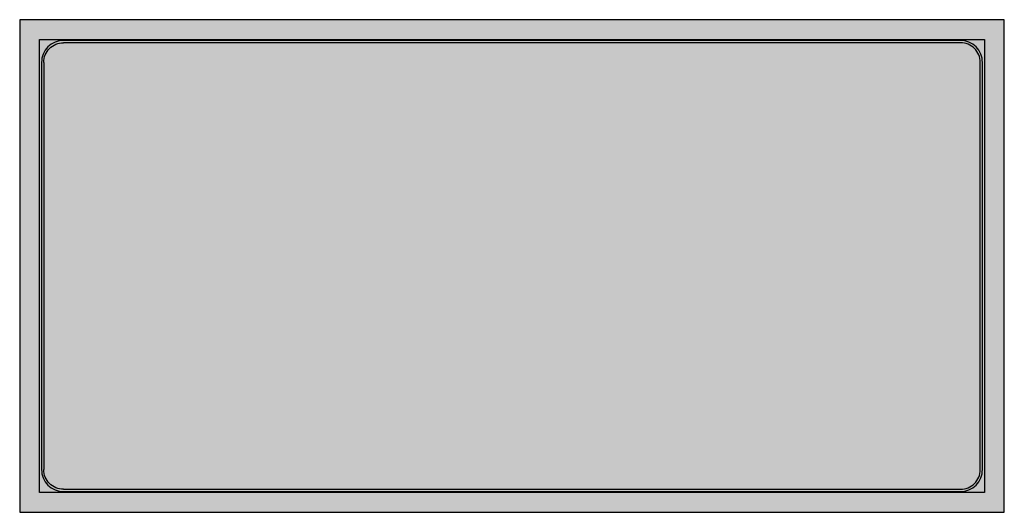
# Model space of a CAD drawing. Units: millimetres. Extents: x 0 to 0.9, y 0 to 0.45.
import ezdxf

# ---------------------------------------------------------------- set-up
doc = ezdxf.new("R2010")
doc.units = ezdxf.units.MM
doc.layers.add('.Operis_HACH', color=255, linetype='Continuous')
doc.layers.add('.Operis_MOBI', color=1, linetype='Continuous')

msp = doc.modelspace()

# ---------------------------------------------------------------- hatches: boundary and pattern name
at = {"layer": '.Operis_HACH', "true_color": 0xeaecd4}
h = msp.add_hatch(color=254, dxfattribs=at)
h.dxf.hatch_style = 1
h.paths.add_polyline_path([(0.9, 0.45), (0, 0.45), (0, 0), (0.9, 0)])

# ---------------------------------------------------------------- linework, layer by layer
at = {"layer": '.Operis_MOBI'}
for points in [[(0.9, 0.45), (0, 0.45), (0, 0), (0.9, 0)], [(0.882, 0.432), (0.882, 0.018), (0.018, 0.018), (0.018, 0.432)]]:
    msp.add_lwpolyline(points, close=True, dxfattribs=at)
msp.add_lwpolyline([(0.04, 0.019), (0.86, 0.019, 0.414214), (0.88, 0.039), (0.88, 0.411, 0.414214), (0.86, 0.431), (0.04, 0.431, 0.414214), (0.02, 0.411), (0.02, 0.039, 0.414214)], format="xyb", close=True, dxfattribs=at)
for points in [[(0.022, 0.411, -0.414214), (0.04, 0.429)], [(0.878, 0.411, 0.414214), (0.86, 0.429)], [(0.04, 0.021, -0.414214), (0.022, 0.039)], [(0.86, 0.021, 0.414214), (0.878, 0.039)]]:
    msp.add_lwpolyline(points, format="xyb", dxfattribs=at)
for points in [[(0.86, 0.429), (0.04, 0.429)], [(0.022, 0.411), (0.022, 0.039)], [(0.878, 0.039), (0.878, 0.411)], [(0.04, 0.021), (0.86, 0.021)]]:
    msp.add_lwpolyline(points, dxfattribs=at)

doc.saveas('drawing.dxf')
